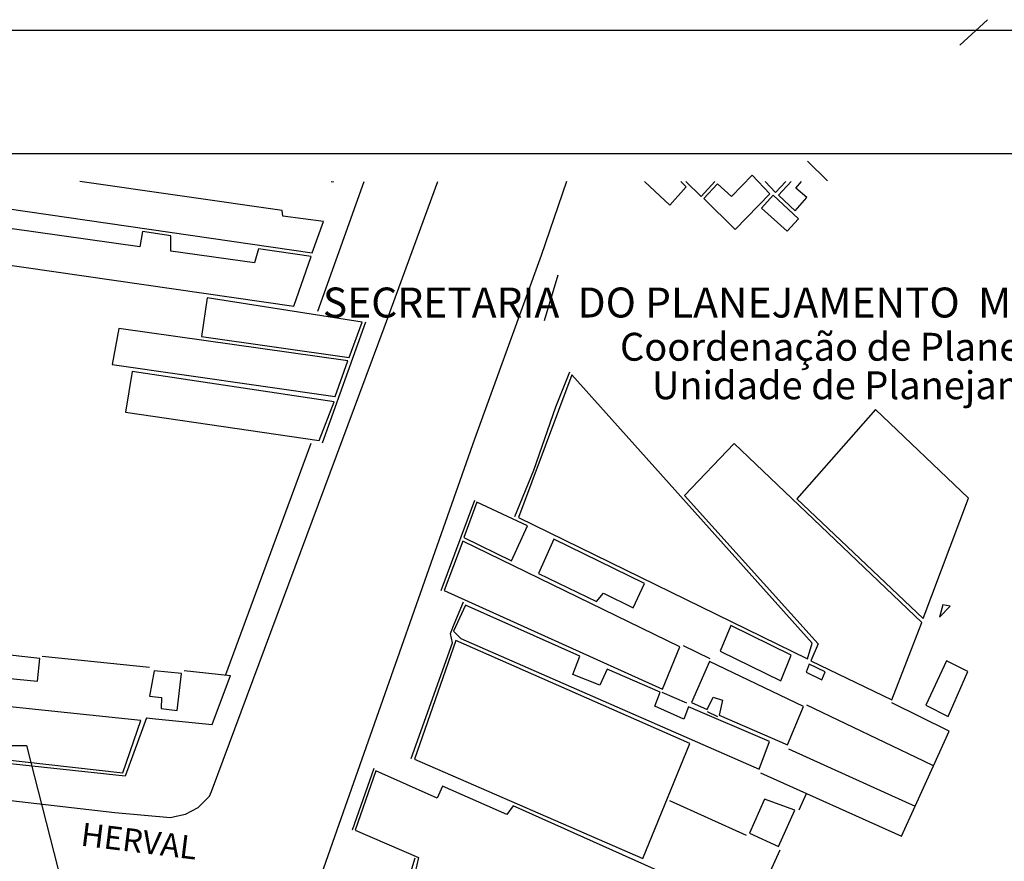
# Model space of a CAD drawing. Extents: x 179205 to 179502, y 1673586 to 1674007.
# Drawn here: x 179322 to 179428, y 1673917 to 1674007 of the extents above; entities that cross this region are included whole.
import ezdxf
from ezdxf.enums import TextEntityAlignment as Align

# ---------------------------------------------------------------- set-up
doc = ezdxf.new("R2010")
doc.units = 0
doc.header["$MEASUREMENT"] = 0
doc.layers.get('0').update_dxf_attribs({"linetype": 'CONTINUOUS'})
doc.layers.get('DEFPOINTS').update_dxf_attribs({"linetype": 'CONTINUOUS'})
for name, color, linetype in [('BRAZAO', 7, 'CONTINUOUS'), ('T-ALINH-PROJ-C', 6, 'CONTINUOUS'), ('V-EDIFICACAO', 7, 'CONTINUOUS'), ('V-LOTE', 1, 'CONTINUOUS'), ('V-NOME_DOS_LOGRADOUROS', 7, 'CONTINUOUS'), ('V-QUADRA', 2, 'CONTINUOUS'), ('V-TESTADA', 250, 'CONTINUOUS')]:
    doc.layers.add(name, color=color, linetype=linetype)
doc.styles.add('CITYBLUEPRINT', font='cibt____.pfb', dxfattribs={"height": 2})
doc.styles.add('SANSSERIFBOLDOBLIQUE', font='sasbo___.pfb', dxfattribs={"height": 1.8})

# ---------------------------------------------------------------- blocks, each defined once
blk = doc.blocks.new('a3')
at = {"layer": 'DEFPOINTS'}
blk.add_lwpolyline([(0, 0), (297, 0), (297, 420), (0, 420)], close=True, dxfattribs=at)

msp = doc.modelspace()

# ---------------------------------------------------------------- linework, layer by layer
at = {"color": 7}
msp.add_line((179218.262, 1673992.898), (179487.082, 1673992.898), dxfattribs=at)
at = {"layer": 'T-ALINH-PROJ-C', "color": 0}
for p, q in [((179302.385, 1673929.22), (179322.834, 1673929.22)), ((179322.834, 1673929.22), (179327.786, 1673909.836))]:
    msp.add_line(p, q, dxfattribs=at)
at = {"layer": 'V-EDIFICACAO'}
for points in [[(179398.75, 1673988.29), (179397.22, 1673989.64), (179395.74, 1673988.07), (179399.13, 1673984.72), (179402.87, 1673988.58), (179400.96, 1673990.58), (179398.75, 1673988.29)], [(179403.21, 1673988.41), (179401.98, 1673987.01), (179404.74, 1673984.55), (179405.93, 1673985.87), (179403.21, 1673988.41)], [(179347.81, 1673982.64), (179347.39, 1673981.15), (179338.39, 1673982.39), (179338.39, 1673984.04), (179335.33, 1673984.51), (179335.03, 1673982.85), (179321.07, 1673984.85), (179321.24, 1673986.55), (179316.82, 1673987.14), (179316.06, 1673981.62), (179351.63, 1673976.49), (179353.5, 1673981.83), (179347.81, 1673982.64)], [(179342.29, 1673977.38), (179341.7, 1673973.22), (179357.57, 1673970.97), (179358.97, 1673974.74), (179342.29, 1673977.38)], [(179332.78, 1673974.07), (179332.06, 1673970.2), (179356.09, 1673966.76), (179357.45, 1673970.58), (179332.78, 1673974.07)], [(179334.23, 1673969.44), (179333.5, 1673965.07), (179354.35, 1673962.01), (179355.96, 1673966.17), (179334.23, 1673969.44)], [(179381.56, 1673969.1), (179375.79, 1673953.73), (179406.9, 1673938.53), (179407.41, 1673940.23), (179381.56, 1673969.1)], [(179414.25, 1673965.36), (179405.76, 1673955.73), (179419.38, 1673942.86), (179424.26, 1673955.81), (179414.25, 1673965.36)], [(179399.01, 1673961.71), (179393.66, 1673956.11), (179408.05, 1673940.15), (179407.28, 1673938.32), (179415.99, 1673934.12), (179419.21, 1673942.44), (179399.01, 1673961.71)], [(179371.33, 1673955.39), (179369.93, 1673951.57), (179375.06, 1673949.06), (179376.76, 1673952.84), (179371.33, 1673955.39)], [(179379.61, 1673951.4), (179377.95, 1673947.7), (179384.19, 1673944.69), (179384.95, 1673945.58), (179388.14, 1673944.01), (179389.37, 1673946.64), (179379.61, 1673951.4)], [(179369.8, 1673951.18), (179367.8, 1673945.88), (179391.32, 1673935.27), (179393.19, 1673939.81), (179369.8, 1673951.18)], [(179370.1, 1673944.31), (179368.82, 1673941.51), (179369.59, 1673940.7), (179401.72, 1673926.65), (179402.83, 1673929.62), (179394.12, 1673933.36), (179393.61, 1673932.04), (179390.47, 1673933.44), (179391.07, 1673934.93), (179385.34, 1673937.43), (179384.57, 1673935.69), (179381.64, 1673936.84), (179382.41, 1673938.83), (179370.1, 1673944.31)], [(179421.5, 1673944.35), (179421.12, 1673943.03), (179422.27, 1673944.18), (179421.5, 1673944.35)], [(179398.67, 1673942.1), (179397.52, 1673939.34), (179404.06, 1673936.16), (179405.16, 1673938.92), (179398.67, 1673942.1)], [(179369.08, 1673940.49), (179364.62, 1673927.75), (179389.2, 1673917.05), (179394.25, 1673929.41), (179369.08, 1673940.49)], [(179319.45, 1673939.09), (179319.2, 1673936.58), (179324.04, 1673936.11), (179324.29, 1673938.58), (179319.45, 1673939.09)], [(179396.37, 1673938.24), (179394.42, 1673933.82), (179396.12, 1673933.06), (179396.76, 1673934.42), (179397.77, 1673934.08), (179397.39, 1673932.46), (179404.78, 1673929.28), (179406.48, 1673933.4), (179396.37, 1673938.24)], [(179407.11, 1673937.94), (179406.77, 1673937.09), (179408.47, 1673936.28), (179408.81, 1673937.13), (179407.11, 1673937.94)], [(179419.64, 1673933.53), (179422.06, 1673932.34), (179424.18, 1673937.18), (179421.89, 1673938.32), (179419.64, 1673933.53)], [(179336.6, 1673937.22), (179336.09, 1673934.5), (179337.37, 1673934.37), (179337.33, 1673933.19), (179339.07, 1673932.97), (179339.53, 1673936.96), (179336.6, 1673937.22)], [(179309.04, 1673934.61), (179308.64, 1673929.03), (179333.21, 1673926.26), (179335.16, 1673931.91), (179309.04, 1673934.61)], [(179367.63, 1673924.82), (179367.04, 1673923.55), (179360.46, 1673926.48), (179358.21, 1673920.11), (179365.05, 1673917.14), (179364.32, 1673914), (179388.35, 1673905.97), (179391.49, 1673915.44), (179375.23, 1673922.7), (179374.55, 1673921.77), (179367.63, 1673924.82)], [(179402.27, 1673923.42), (179400.66, 1673919.77), (179403.8, 1673918.33), (179405.54, 1673922.23), (179402.27, 1673923.42)]]:
    msp.add_lwpolyline(points, close=True, dxfattribs=at)
for points in [[(179318.739, 1673989.898), (179318.48, 1673987.31), (179353.58, 1673982.22), (179354.81, 1673985.57), (179350.44, 1673986.16), (179350.36, 1673986.76), (179328.571, 1673989.898)], [(179355.63, 1673989.898), (179355.88, 1673989.86), (179355.894, 1673989.898)], [(179389.372, 1673989.898), (179392.09, 1673987.35), (179393.87, 1673989.31), (179393.264, 1673989.898)], [(179393.808, 1673989.898), (179395.48, 1673988.29), (179396.942, 1673989.898)], [(179402.345, 1673989.898), (179403.46, 1673988.71), (179404.585, 1673989.898)], [(179405.154, 1673989.898), (179403.8, 1673988.41), (179405.59, 1673986.72), (179406.86, 1673988.16), (179405.67, 1673989.18), (179406.273, 1673989.898)]]:
    msp.add_lwpolyline(points, dxfattribs=at)
at = {"layer": 'V-LOTE'}
for points in [[(179423.32, 1674004.55), (179426.3, 1674007.3)], [(179406.91, 1673992.07), (179409.08, 1673989.97)], [(179354.19, 1673975.95), (179359.178, 1673989.898)], [(179344.32, 1673936.83), (179353.5, 1673961.74)], [(179393.55, 1673939.97), (179396.39, 1673938.56)], [(179324.52, 1673938.83), (179336.09, 1673937.65)], [(179335.75, 1673932.17), (179336.72, 1673932.07), (179342.84, 1673931.45), (179344.81, 1673936.72)], [(179339.82, 1673937.27), (179344.81, 1673936.72)], [(179391.24, 1673934.94), (179393.9, 1673933.79)], [(179420.47, 1673927.03), (179419.43, 1673927.53), (179406.85, 1673933.54)], [(179420.47, 1673927.03), (179422.15, 1673930.75), (179416.01, 1673933.79)], [(179396.12, 1673932.87), (179397.24, 1673932.31)], [(179404.87, 1673928.86), (179417.48, 1673923.14), (179418.49, 1673922.68)], [(179418.49, 1673922.68), (179420.47, 1673927.03)], [(179401.85, 1673926.25), (179417.03, 1673919.46), (179418.49, 1673922.68)], [(179406.78, 1673923.99), (179405.98, 1673922.25)], [(179400.36, 1673919.52), (179392.1, 1673923.25)], [(179401.11, 1673911.68), (179403.99, 1673917.99)]]:
    msp.add_lwpolyline(points, dxfattribs=at)
at = {"layer": 'V-QUADRA'}
for points in [[(179380.972, 1673989.898), (179378.25, 1673981.92), (179371.06, 1673962.15), (179356.46, 1673920.71), (179354.81, 1673916.02), (179351.15, 1673905.26), (179348.17, 1673896.48), (179341.95, 1673876.91), (179337.58, 1673863.72), (179320.59, 1673810.71), (179315.55, 1673794.71), (179310.72, 1673779.36)], [(179320.22, 1673923.4), (179332.36, 1673921.99), (179338.34, 1673921.47), (179338.62, 1673921.53), (179338.62, 1673921.53), (179339.98, 1673921.83), (179341.31, 1673922.53), (179342.56, 1673923.74), (179342.76, 1673924.27), (179342.76, 1673924.27), (179344.02, 1673927.61), (179361.34, 1673974.13), (179367.123, 1673989.898)]]:
    msp.add_lwpolyline(points, dxfattribs=at)
at = {"layer": 'V-TESTADA'}
for points in [[(179354.19, 1673975.95), (179359.178, 1673989.898)], [(179378.61, 1673974.95), (179380.06, 1673979.83)], [(179359.33, 1673974.75), (179354.66, 1673961.74)], [(179375.41, 1673953.86), (179377.46, 1673958.84), (179379.84, 1673965.64), (179381.35, 1673969.4)], [(179344.32, 1673936.83), (179353.5, 1673961.74)], [(179367.49, 1673945.89), (179371.09, 1673955.6)], [(179368.49, 1673941.26), (179368.9, 1673942.26), (179369.87, 1673944.66)], [(179364.27, 1673927.82), (179368.69, 1673940.26), (179368.49, 1673941.26)], [(179335.75, 1673932.17), (179336.72, 1673932.07), (179342.84, 1673931.45), (179344.81, 1673936.72)], [(179335.75, 1673932.17), (179335.35, 1673930.99), (179333.47, 1673925.89), (179309.06, 1673928.51), (179308.1, 1673929.13)], [(179357.93, 1673920.13), (179360.28, 1673926.77)], [(179363.79, 1673914.13), (179364.68, 1673917.12)]]:
    msp.add_lwpolyline(points, dxfattribs=at)

# ---------------------------------------------------------------- block references
msp.add_blockref('a3', (179205.227, 1673586.132))

# ---------------------------------------------------------------- texts
at = {"layer": 'BRAZAO', "color": 7, "ltscale": 0.75}
for s, height, style, p in [('SECRETARIA  DO PLANEJAMENTO  MUNICIPAL', 3.22207, 'SANSSERIFBOLDOBLIQUE', (179354.746, 1673975.256)), ('Coordenação de Planejamento Urbano', 3, 'CITYBLUEPRINT', (179386.731, 1673970.608)), ('Unidade de Planejamento Viário', 3, 'CITYBLUEPRINT', (179390.174, 1673966.466))]:
    msp.add_text(s, height=height, dxfattribs=dict(at, style=style)).set_placement(p)
at = {"layer": 'V-NOME_DOS_LOGRADOUROS'}
msp.add_text('HERVAL', height=2.5, rotation=353, dxfattribs=at).set_placement((179328.5, 1673917.67), align=Align.BOTTOM_LEFT)

doc.saveas('drawing.dxf')
